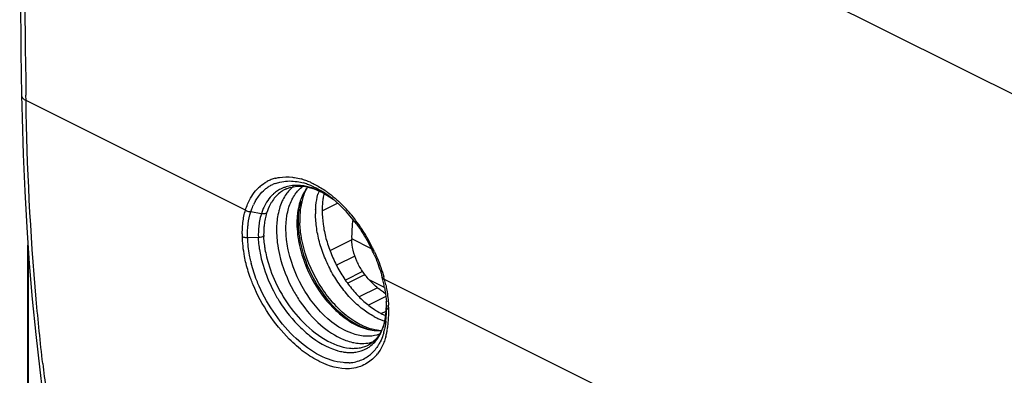
# Model space of a CAD drawing. Units: millimetres. Extents: x -29.7 to 31.9, y -48 to 49.7.
# Drawn here: x -29.7 to 2.7, y -8 to 3.7 of the extents above; entities that cross this region are included whole.
import ezdxf

# ---------------------------------------------------------------- set-up
doc = ezdxf.new("R2010")
doc.units = ezdxf.units.MM
doc.header["$LTSCALE"] = 16.335
doc.layers.get('0').update_dxf_attribs({"linetype": 'CONTINUOUS'})
for name, color, linetype in [('ASSI', 7, 'CONTINUOUS'), ('COPY-PUBBLISH', 7, 'CONTINUOUS'), ('DRAFT', 7, 'CONTINUOUS'), ('RACCORDO', 7, 'CONTINUOUS')]:
    doc.layers.add(name, color=color, linetype=linetype)

msp = doc.modelspace()

# ---------------------------------------------------------------- linework, layer by layer
at = {"color": 253, "linetype": 'CONTINUOUS'}
for p, q in [((-19.755, -2.604), (-19.246, -2.354)), ((-18.919, -4.998), (-18.352, -4.708)), ((-17.808, -5.998), (-17.648, -5.917))]:
    msp.add_line(p, q, dxfattribs=at)
at = {"color": 7, "linetype": 'CONTINUOUS'}
for p, q in [((-18.782, -3.568), (-19.499, -3.924)), ((-18.68, -4.102), (-19.288, -4.398)), ((-18.422, -4.61), (-18.992, -4.896)), ((-17.93, -5.149), (-18.54, -5.446)), ((-17.658, -5.439), (-18.227, -5.725))]:
    msp.add_line(p, q, dxfattribs=at)
at = {"layer": 'ASSI', "color": 7, "linetype": 'CONTINUOUS'}
msp.add_line((-29.446, -15.514), (-29.446, -3.744), dxfattribs=at)
at = {"layer": 'ASSI', "color": 253, "linetype": 'CONTINUOUS'}
msp.add_line((-29.429, -15.579), (-29.429, -3.987), dxfattribs=at)
at = {"layer": 'COPY-PUBBLISH', "color": 253, "linetype": 'CONTINUOUS'}
for p, q in [((-18.131, -3.864), (-18.783, -3.538)), ((-17.704, -5.133), (-18.208, -4.881)), ((-17.691, -6.247), (-17.696, -6.246))]:
    msp.add_line(p, q, dxfattribs=at)
at = {"layer": 'COPY-PUBBLISH', "color": 7, "linetype": 'CONTINUOUS'}
msp.add_line((-17.666, -6.067), (-17.661, -6.069), dxfattribs=at)
at = {"layer": 'COPY-PUBBLISH', "color": 253, "linetype": 'CONTINUOUS'}
for centre, radius, start, end in [((-18.022, -2.573), 1.939, 162.1002, 164.772), ((-18.109, -2.546), 1.848, 161.3427, 162.0784), ((-18.128, -2.539), 1.828, 161.1296, 161.3418), ((-17.094, -2.707), 2.88, 177.0932, 180.0089), ((-16.993, -4.127), 2.234, 242.0196, 245.3098), ((-17.071, -4.3), 2.044, 245.282, 248.7963), ((-17.133, -4.461), 1.871, 248.7709, 252.4771)]:
    msp.add_arc(centre, radius, start, end, dxfattribs=at)
at = {"layer": 'COPY-PUBBLISH', "color": 7, "linetype": 'CONTINUOUS'}
for centre, radius, start, end in [((-17.553, -2.529), 2.199, 166.9062, 171.2867), ((-16.929, -2.599), 2.827, 176.8348, 180.0296), ((-16.484, -3.469), 2.216, 235.4965, 237.6186), ((-16.801, -4.066), 2.18, 243.4245, 246.6296)]:
    msp.add_arc(centre, radius, start, end, dxfattribs=at)
msp.add_ellipse((-16.766, -2.866), major_axis=(0.786, 2.744), ratio=0.677432, start_param=-4.512424, end_param=-4.27808, dxfattribs=at)
at = {"layer": 'COPY-PUBBLISH', "color": 253, "linetype": 'CONTINUOUS'}
for points, knots in [([(-19.97, -2.561), (-19.967, -2.517), (-19.955, -2.35), (-19.926, -2.183), (-19.893, -2.064)], [0, 0, 0, 0, 0.260238, 1, 1, 1, 1]), ([(-18.041, -6.1), (-18.174, -6.029), (-18.438, -5.855), (-18.799, -5.527), (-19.131, -5.133), (-19.421, -4.687), (-19.659, -4.204), (-19.836, -3.704), (-19.946, -3.203), (-19.973, -2.869), (-19.973, -2.707)], [0, 0, 0, 0, 0.111246, 0.231408, 0.358544, 0.490045, 0.622931, 0.754115, 0.880653, 1, 1, 1, 1])]:
    msp.add_open_spline(points, degree=3, knots=knots, dxfattribs=at)
at = {"layer": 'COPY-PUBBLISH', "color": 7, "linetype": 'CONTINUOUS'}
for points, knots in [([(-19.726, -2.196), (-19.73, -2.216), (-19.741, -2.298), (-19.749, -2.381), (-19.752, -2.443)], [0, 0, 0, 0, 0.245402, 1, 1, 1, 1]), ([(-19.756, -2.6), (-19.756, -2.751), (-19.733, -3.061), (-19.637, -3.526), (-19.482, -3.994), (-19.273, -4.449), (-19.017, -4.876), (-18.722, -5.263), (-18.396, -5.597), (-18.157, -5.784), (-18.035, -5.865)], [0, 0, 0, 0, 0.118033, 0.24284, 0.372249, 0.503785, 0.6348, 0.76269, 0.885075, 1, 1, 1, 1]), ([(-18.208, -4.881), (-18.29, -4.791), (-18.443, -4.597), (-18.626, -4.271), (-18.747, -3.914), (-18.78, -3.663), (-18.783, -3.538)], [0, 0, 0, 0, 0.245396, 0.495454, 0.747599, 1, 1, 1, 1]), ([(-17.739, -5.295), (-17.78, -5.267), (-17.949, -5.143), (-18.101, -4.998), (-18.208, -4.881)], [0, 0, 0, 0, 0.239833, 1, 1, 1, 1]), ([(-18.035, -5.865), (-18.014, -5.879), (-17.93, -5.933), (-17.843, -5.982), (-17.776, -6.015)], [0, 0, 0, 0, 0.255779, 1, 1, 1, 1])]:
    msp.add_open_spline(points, degree=3, knots=knots, dxfattribs=at)
at = {"layer": 'DRAFT', "color": 7, "linetype": 'CONTINUOUS'}
for centre, radius, start, end in [((-19.236, -2.624), 1.279, 142.8182, 148.0365), ((-19.286, -2.586), 1.216, 140.3195, 142.7917), ((-18.589, -3.233), 2.67, 172.1023, 177.1901), ((-17.902, -3.015), 2.685, 177.1112, 178.748), ((-18.364, -3.246), 2.895, 177.1569, 180.0126), ((-17.834, -3.017), 2.753, 178.7463, 180.0022), ((-16.661, -3.006), 4.62, 208.9716, 214.2604), ((-17.905, -5.267), 1.294, 266.7479, 270.8664), ((-17.904, -5.352), 1.208, 270.8677, 275.232)]:
    msp.add_arc(centre, radius, start, end, dxfattribs=at)
for points, knots in [([(-20.703, -1.805), (-20.721, -1.819), (-20.791, -1.88), (-20.855, -1.949), (-20.898, -2.004)], [0, 0, 0, 0, 0.245944, 1, 1, 1, 1]), ([(-21.052, -2.25), (-21.063, -2.272), (-21.106, -2.364), (-21.14, -2.461), (-21.162, -2.535)], [0, 0, 0, 0, 0.243086, 1, 1, 1, 1]), ([(-20.898, -2.004), (-20.913, -2.022), (-20.97, -2.1), (-21.019, -2.184), (-21.052, -2.25)], [0, 0, 0, 0, 0.24381, 1, 1, 1, 1]), ([(-20.461, -2.239), (-20.471, -2.267), (-20.51, -2.383), (-20.538, -2.503), (-20.553, -2.594)], [0, 0, 0, 0, 0.242382, 1, 1, 1, 1]), ([(-20.321, -1.947), (-20.335, -1.969), (-20.389, -2.063), (-20.433, -2.162), (-20.461, -2.239)], [0, 0, 0, 0, 0.242288, 1, 1, 1, 1]), ([(-21.162, -2.535), (-21.17, -2.561), (-21.2, -2.67), (-21.221, -2.782), (-21.233, -2.866)], [0, 0, 0, 0, 0.243459, 1, 1, 1, 1]), ([(-20.553, -2.594), (-20.557, -2.617), (-20.571, -2.712), (-20.58, -2.807), (-20.584, -2.88)], [0, 0, 0, 0, 0.24514, 1, 1, 1, 1]), ([(-20.587, -3.017), (-20.587, -3.054), (-20.584, -3.206), (-20.569, -3.359), (-20.553, -3.474)], [0, 0, 0, 0, 0.242541, 1, 1, 1, 1]), ([(-21.259, -3.246), (-21.259, -3.28), (-21.257, -3.415), (-21.246, -3.551), (-21.233, -3.652)], [0, 0, 0, 0, 0.243729, 1, 1, 1, 1]), ([(-20.553, -3.474), (-20.548, -3.51), (-20.524, -3.661), (-20.491, -3.809), (-20.461, -3.92)], [0, 0, 0, 0, 0.245427, 1, 1, 1, 1]), ([(-21.233, -3.652), (-21.217, -3.787), (-21.118, -4.34), (-20.909, -4.871), (-20.703, -5.244)], [0, 0, 0, 0, 0.2411, 1, 1, 1, 1]), ([(-20.461, -3.92), (-20.361, -4.298), (-20.057, -5.015), (-19.582, -5.635), (-19.306, -5.895)], [0, 0, 0, 0, 0.507765, 1, 1, 1, 1]), ([(-20.48, -5.607), (-20.288, -5.888), (-19.87, -6.377), (-19.33, -6.741), (-19.054, -6.853)], [0, 0, 0, 0, 0.533013, 1, 1, 1, 1]), ([(-19.306, -5.895), (-19.254, -5.944), (-19.05, -6.125), (-18.822, -6.281), (-18.643, -6.371)], [0, 0, 0, 0, 0.26369, 1, 1, 1, 1]), ([(-18.643, -6.371), (-18.615, -6.384), (-18.508, -6.435), (-18.396, -6.477), (-18.311, -6.501)], [0, 0, 0, 0, 0.258337, 1, 1, 1, 1]), ([(-18.311, -6.501), (-18.283, -6.509), (-18.174, -6.537), (-18.062, -6.554), (-17.979, -6.559)], [0, 0, 0, 0, 0.258293, 1, 1, 1, 1]), ([(-19.054, -6.853), (-19.029, -6.863), (-18.932, -6.901), (-18.831, -6.931), (-18.755, -6.948)], [0, 0, 0, 0, 0.257239, 1, 1, 1, 1]), ([(-18.755, -6.948), (-18.696, -6.961), (-18.468, -6.999), (-18.23, -6.98), (-18.069, -6.929)], [0, 0, 0, 0, 0.265331, 1, 1, 1, 1])]:
    msp.add_open_spline(points, degree=3, knots=knots, dxfattribs=at)
at = {"layer": 'RACCORDO', "color": 253, "linetype": 'CONTINUOUS'}
for p, q in [((5.174, 0.143), (-10.176, 7.816)), ((-29.511, 1.031), (-29.514, 1.21)), ((-22.283, -2.583), (-29.511, 1.031)), ((-20.942, -1.884), (-20.965, -1.895)), ((-29.429, -15.579), (-29.429, -3.987)), ((-8.813, -9.318), (-17.702, -4.875))]:
    msp.add_line(p, q, dxfattribs=at)
at = {"layer": 'RACCORDO', "color": 7, "linetype": 'CONTINUOUS'}
for p, q in [((-29.658, 1.208), (-29.643, 0.461)), ((-20.965, -1.895), (-20.826, -1.839)), ((-19.724, -2.015), (-19.398, -2.221)), ((-21.76, -2.706), (-22.106, -2.641)), ((-21.863, -3.491), (-22.207, -3.496)), ((-29.446, -15.514), (-29.446, -3.744)), ((-17.64, -5.722), (-17.648, -5.929)), ((-17.641, -5.662), (-17.642, -5.601)), ((-17.64, -5.722), (-17.641, -5.662)), ((-17.639, -5.78), (-17.638, -5.837)), ((-17.648, -5.929), (-17.683, -6.195)), ((-17.851, -6.662), (-17.982, -6.842)), ((-18.219, -7.028), (-18.218, -7.028)), ((-29.06, -7.852), (-28.978, -8.515))]:
    msp.add_line(p, q, dxfattribs=at)
for points in [[(-29.658, 17.661), (-29.678, 16.191), (-29.699, 14.241), (-29.713, 12.294), (-29.719, 10.351), (-29.719, 8.411), (-29.712, 6.475), (-29.698, 4.543), (-29.677, 2.614), (-29.658, 1.208)], [(-29.643, 0.461), (-29.607, -0.755), (-29.555, -1.962), (-29.487, -3.159), (-29.404, -4.348), (-29.305, -5.526), (-29.19, -6.694), (-29.06, -7.852)], [(-20.826, -1.839), (-20.574, -1.795), (-20.303, -1.81)], [(-20.303, -1.81), (-20.019, -1.884), (-19.724, -2.015)], [(-17.683, -6.195), (-17.75, -6.443), (-17.851, -6.662)], [(-17.982, -6.842), (-18.135, -6.977), (-18.218, -7.028)]]:
    msp.add_lwpolyline(points, dxfattribs=at)
at = {"layer": 'RACCORDO', "color": 253, "linetype": 'CONTINUOUS'}
for centre, radius, start, end in [((508.175, 9.258), 537.749, 179.12334, 180.8575), ((-20.988, -2.728), 1.233, 111.4385, 118.0477), ((-20.971, -2.772), 1.28, 104.9276, 111.4227), ((-21.038, -3.671), 2.193, 70.2851, 74.3608), ((-21.114, -3.882), 2.417, 66.3206, 70.278), ((-20.909, -2.826), 1.358, 130.9716, 136.8288), ((-20.489, -2.843), 1.06, 116.6334, 121.8285), ((-19.745, -2.661), 1.078, 127.1904, 129.3701), ((-22.59, -5.902), 4.939, 37.9341, 44.3701), ((-17.716, -2.962), 2.835, 178.4942, 180.0035), ((-22.851, -6.112), 5.274, 34.2365, 37.9966), ((-23.125, -6.292), 5.602, 26.0891, 34.1849), ((-18.813, -3.367), 2.87, 180.5629, 181.6748), ((-23.33, -6.399), 5.833, 24.7273, 26.1421), ((-17.422, -3.097), 4.291, 192.9156, 196.9802), ((-16.917, -2.944), 4.819, 196.9635, 207.4057), ((-22.588, -6.145), 5.049, 14.5735, 15.5706), ((-22.751, -6.172), 5.211, 12.3942, 14.4291), ((-21.43, -5.934), 3.868, 2.3259, 3.1896), ((-21.398, -5.933), 3.836, 1.4048, 2.326), ((-21.301, -5.961), 3.739, 356.3217, 358.9926), ((-21.678, -5.955), 4.116, 358.991, 1.6158), ((-20.538, -6.03), 2.972, 350.7622, 353.6053), ((-20.94, -5.985), 3.377, 353.594, 356.3229), ((-19.785, -6.172), 2.206, 344.4139, 347.723), ((-20.131, -6.097), 2.56, 347.7205, 350.764), ((-18.711, -5.757), 1.389, 264.1635, 268.1443), ((-18.955, -6.538), 1.291, 311.8111, 318.7824), ((-18.983, -6.513), 1.329, 318.777, 322.4289), ((50.904, 1.532), 80.389, 186.55381, 187.17023)]:
    msp.add_arc(centre, radius, start, end, dxfattribs=at)
at = {"layer": 'RACCORDO', "color": 7, "linetype": 'CONTINUOUS'}
for centre, radius, start, end in [((-20.862, -2.834), 1.211, 123.9998, 130.2863), ((-20.891, -2.791), 1.159, 117.4323, 123.9865), ((-20.891, -2.792), 1.16, 110.7969, 117.3881), ((-20.632, -2.864), 1.089, 114.7949, 123.0801), ((-20.632, -2.865), 1.09, 109.1144, 114.7649), ((-20.625, -2.885), 1.111, 106.8238, 109.1201), ((-20.591, -3.154), 1.384, 86.4796, 92.6019), ((-20.6, -3.302), 1.531, 80.9383, 86.4824), ((-20.934, -3.692), 2.078, 70.3196, 74.3519), ((-21.005, -3.892), 2.29, 66.4021, 70.3129), ((-20.856, -4.107), 2.379, 61.7362, 66.1524), ((-20.613, -2.892), 1.123, 123.1089, 131.4907), ((-18.375, -2.806), 2.113, 165.2365, 170.6682), ((-18.681, -2.726), 1.798, 159.2119, 165.2298), ((-21.37, -4.596), 3.084, 55.842, 59.1852), ((-21.531, -4.834), 3.371, 52.942, 55.8493), ((-21.649, -4.992), 3.569, 51.6117, 52.9573), ((-20.457, -3.145), 1.725, 150.7833, 154.8871), ((-20.134, -3.202), 1.698, 155.6932, 160.327), ((-18.025, -2.865), 2.468, 170.6494, 175.5358), ((-22.454, -5.857), 4.751, 36.3193, 44.6014), ((-20.013, -3.246), 1.827, 160.3022, 162.7721), ((-17.705, -2.89), 2.789, 175.5216, 180.0393), ((-17.549, -2.892), 2.945, 180.0048, 181.2558), ((-17.428, -2.89), 3.066, 181.2538, 182.2245), ((-23.09, -6.276), 5.515, 23.7127, 26.4974), ((-18.053, -3.345), 4.16, 192.8869, 193.871), ((-22.484, -6.05), 4.867, 12.7409, 14.8246), ((-22.259, -5.999), 4.637, 10.6152, 12.7429), ((-20.568, -5.722), 2.927, 355.3871, 358.8499), ((-21.404, -5.88), 3.773, 3.3157, 4.1768), ((-20.941, -5.712), 3.301, 358.8038, 359.8264), ((-21.31, -5.875), 3.679, 2.3878, 3.316), ((-21.447, -5.89), 3.809, 359.1589, 0.8091), ((-21.209, -5.871), 3.577, 1.4072, 2.3881), ((-19.767, -5.81), 2.121, 347.9467, 351.1986), ((-20.093, -5.76), 2.451, 351.2305, 355.3959), ((-20.635, -5.923), 2.996, 353.7536, 356.5602), ((-21.062, -5.897), 3.424, 356.5573, 359.1758), ((-18.942, -6.107), 1.238, 320.5374, 327.1355), ((-19.008, -6.064), 1.316, 327.1048, 329.9544), ((-19.731, -6.066), 2.08, 344.2685, 347.6044), ((-18.792, -6.259), 1.023, 300.9198, 304.5821), ((-18.823, -5.98), 1.304, 268.2384, 272.3062), ((-18.93, -6.434), 1.189, 299.0431, 308.2771), ((-18.785, -6.271), 1.01, 298.7024, 300.9148), ((-18.937, -6.424), 1.201, 308.2804, 311.5744), ((-18.934, -6.387), 1.235, 273.1854, 278.9093), ((-18.925, -6.442), 1.179, 278.8736, 299.0224)]:
    msp.add_arc(centre, radius, start, end, dxfattribs=at)
at = {"layer": 'RACCORDO', "color": 253, "linetype": 'CONTINUOUS'}
for points, knots in [([(-29.658, 1.208), (-29.657, 1.173), (-29.62, 1.095), (-29.551, 1.051), (-29.511, 1.031)], [0, 0, 0, 0, 0.436404, 1, 1, 1, 1]), ([(-28.959, -7.643), (-29.04, -6.938), (-29.333, -4.054), (-29.478, -1.157), (-29.511, 1.031)], [0, 0, 0, 0, 0.245109, 1, 1, 1, 1]), ([(-21.301, -1.536), (-21.256, -1.524), (-21.071, -1.485), (-20.878, -1.484), (-20.735, -1.501)], [0, 0, 0, 0, 0.24191, 1, 1, 1, 1]), ([(-20.735, -1.501), (-20.711, -1.504), (-20.614, -1.518), (-20.518, -1.539), (-20.447, -1.559)], [0, 0, 0, 0, 0.244267, 1, 1, 1, 1]), ([(-22.283, -2.583), (-22.262, -2.516), (-22.173, -2.268), (-22.032, -2.038), (-21.9, -1.897)], [0, 0, 0, 0, 0.266344, 1, 1, 1, 1]), ([(-21.049, -1.942), (-21.085, -1.965), (-21.23, -2.067), (-21.348, -2.205), (-21.419, -2.318)], [0, 0, 0, 0, 0.243484, 1, 1, 1, 1]), ([(-20.61, -2.015), (-20.597, -1.998), (-20.542, -1.93), (-20.479, -1.868), (-20.429, -1.827)], [0, 0, 0, 0, 0.254955, 1, 1, 1, 1]), ([(-20.143, -1.668), (-20.102, -1.686), (-19.936, -1.764), (-19.778, -1.858), (-19.662, -1.937)], [0, 0, 0, 0, 0.240988, 1, 1, 1, 1]), ([(-19.662, -1.937), (-19.635, -1.955), (-19.527, -2.032), (-19.422, -2.115), (-19.346, -2.18)], [0, 0, 0, 0, 0.244935, 1, 1, 1, 1]), ([(-20.862, -2.531), (-20.855, -2.506), (-20.826, -2.411), (-20.789, -2.318), (-20.756, -2.252)], [0, 0, 0, 0, 0.257338, 1, 1, 1, 1]), ([(-20.756, -2.252), (-20.746, -2.23), (-20.703, -2.148), (-20.653, -2.07), (-20.61, -2.015)], [0, 0, 0, 0, 0.256918, 1, 1, 1, 1]), ([(-19.346, -2.18), (-19.321, -2.201), (-19.223, -2.287), (-19.128, -2.377), (-19.06, -2.448)], [0, 0, 0, 0, 0.24614, 1, 1, 1, 1]), ([(-22.38, -3.138), (-22.377, -3.089), (-22.36, -2.902), (-22.321, -2.717), (-22.281, -2.584)], [0, 0, 0, 0, 0.260825, 1, 1, 1, 1]), ([(-22.283, -2.583), (-22.271, -2.591), (-22.217, -2.622), (-22.155, -2.637), (-22.108, -2.639)], [0, 0, 0, 0, 0.232767, 1, 1, 1, 1]), ([(-21.419, -2.318), (-21.437, -2.346), (-21.504, -2.463), (-21.556, -2.589), (-21.586, -2.687)], [0, 0, 0, 0, 0.241556, 1, 1, 1, 1]), ([(-20.927, -2.847), (-20.924, -2.819), (-20.908, -2.713), (-20.884, -2.608), (-20.862, -2.531)], [0, 0, 0, 0, 0.256573, 1, 1, 1, 1]), ([(-20.462, -2.291), (-20.47, -2.316), (-20.498, -2.422), (-20.517, -2.53), (-20.528, -2.611)], [0, 0, 0, 0, 0.24352, 1, 1, 1, 1]), ([(-22.207, -3.186), (-22.203, -3.138), (-22.185, -2.954), (-22.147, -2.771), (-22.106, -2.641)], [0, 0, 0, 0, 0.260703, 1, 1, 1, 1]), ([(-21.76, -2.706), (-21.767, -2.729), (-21.795, -2.826), (-21.816, -2.924), (-21.828, -2.999)], [0, 0, 0, 0, 0.243725, 1, 1, 1, 1]), ([(-21.587, -2.688), (-21.599, -2.694), (-21.654, -2.714), (-21.715, -2.714), (-21.76, -2.706)], [0, 0, 0, 0, 0.230004, 1, 1, 1, 1]), ([(-20.949, -3.192), (-20.949, -3.162), (-20.948, -3.047), (-20.939, -2.932), (-20.927, -2.847)], [0, 0, 0, 0, 0.255546, 1, 1, 1, 1]), ([(-20.528, -2.611), (-20.531, -2.634), (-20.542, -2.725), (-20.548, -2.818), (-20.55, -2.887)], [0, 0, 0, 0, 0.245526, 1, 1, 1, 1]), ([(-22.385, -3.428), (-22.385, -3.403), (-22.387, -3.307), (-22.384, -3.21), (-22.38, -3.138)], [0, 0, 0, 0, 0.254054, 1, 1, 1, 1]), ([(-22.213, -3.493), (-22.214, -3.467), (-22.216, -3.364), (-22.212, -3.262), (-22.207, -3.186)], [0, 0, 0, 0, 0.254564, 1, 1, 1, 1]), ([(-21.828, -2.999), (-21.834, -3.038), (-21.855, -3.2), (-21.861, -3.364), (-21.857, -3.488)], [0, 0, 0, 0, 0.241328, 1, 1, 1, 1]), ([(-21.667, -3.075), (-21.67, -3.101), (-21.68, -3.207), (-21.683, -3.314), (-21.683, -3.395)], [0, 0, 0, 0, 0.24427, 1, 1, 1, 1]), ([(-20.927, -3.559), (-20.931, -3.528), (-20.944, -3.406), (-20.949, -3.283), (-20.949, -3.192)], [0, 0, 0, 0, 0.255877, 1, 1, 1, 1]), ([(-20.551, -2.962), (-20.551, -2.992), (-20.549, -3.117), (-20.539, -3.241), (-20.528, -3.335)], [0, 0, 0, 0, 0.244006, 1, 1, 1, 1]), ([(-22.262, -4.352), (-22.281, -4.274), (-22.347, -3.97), (-22.38, -3.658), (-22.385, -3.428)], [0, 0, 0, 0, 0.259447, 1, 1, 1, 1]), ([(-21.687, -3.453), (-21.686, -3.478), (-21.681, -3.579), (-21.671, -3.68), (-21.66, -3.756)], [0, 0, 0, 0, 0.245364, 1, 1, 1, 1]), ([(-20.862, -3.939), (-20.869, -3.907), (-20.896, -3.781), (-20.916, -3.654), (-20.927, -3.559)], [0, 0, 0, 0, 0.254141, 1, 1, 1, 1]), ([(-20.528, -3.335), (-20.524, -3.366), (-20.507, -3.496), (-20.484, -3.625), (-20.462, -3.721)], [0, 0, 0, 0, 0.2457, 1, 1, 1, 1]), ([(-21.66, -3.756), (-21.657, -3.781), (-21.641, -3.882), (-21.621, -3.982), (-21.604, -4.056)], [0, 0, 0, 0, 0.246186, 1, 1, 1, 1]), ([(-20.462, -3.721), (-20.357, -4.191), (-19.991, -5.076), (-19.373, -5.815), (-19.01, -6.098)], [0, 0, 0, 0, 0.511443, 1, 1, 1, 1]), ([(-19.433, -6.279), (-19.79, -6.001), (-20.398, -5.273), (-20.759, -4.402), (-20.862, -3.939)], [0, 0, 0, 0, 0.488555, 1, 1, 1, 1]), ([(-18.032, -3.959), (-18, -4.027), (-17.882, -4.297), (-17.784, -4.577), (-17.725, -4.79)], [0, 0, 0, 0, 0.253024, 1, 1, 1, 1]), ([(-22.031, -5.048), (-22.055, -4.991), (-22.145, -4.763), (-22.218, -4.529), (-22.262, -4.352)], [0, 0, 0, 0, 0.254258, 1, 1, 1, 1]), ([(-17.705, -4.873), (-17.724, -4.866), (-17.758, -4.853), (-17.778, -4.819), (-17.779, -4.804)], [0, 0, 0, 0, 0.578164, 1, 1, 1, 1]), ([(-20.84, -6.844), (-21.092, -6.591), (-21.544, -6.023), (-21.891, -5.385), (-22.031, -5.048)], [0, 0, 0, 0, 0.494158, 1, 1, 1, 1]), ([(-21.195, -5.163), (-21.145, -5.257), (-20.939, -5.625), (-20.682, -5.965), (-20.466, -6.194)], [0, 0, 0, 0, 0.253401, 1, 1, 1, 1]), ([(-17.662, -5.054), (-17.649, -5.11), (-17.605, -5.33), (-17.578, -5.553), (-17.569, -5.719)], [0, 0, 0, 0, 0.257591, 1, 1, 1, 1]), ([(-19.01, -6.098), (-18.986, -6.116), (-18.892, -6.187), (-18.793, -6.253), (-18.718, -6.298)], [0, 0, 0, 0, 0.256105, 1, 1, 1, 1]), ([(-20.466, -6.194), (-20.227, -6.447), (-19.744, -6.864), (-19.135, -7.109), (-18.852, -7.138)], [0, 0, 0, 0, 0.549409, 1, 1, 1, 1]), ([(-18.565, -6.713), (-18.638, -6.697), (-18.95, -6.604), (-19.235, -6.433), (-19.433, -6.279)], [0, 0, 0, 0, 0.230372, 1, 1, 1, 1]), ([(-18.718, -6.298), (-18.693, -6.312), (-18.597, -6.367), (-18.497, -6.415), (-18.421, -6.446)], [0, 0, 0, 0, 0.256883, 1, 1, 1, 1]), ([(-18.421, -6.446), (-18.402, -6.454), (-18.325, -6.484), (-18.246, -6.509), (-18.187, -6.524)], [0, 0, 0, 0, 0.255845, 1, 1, 1, 1]), ([(-18.286, -6.747), (-18.309, -6.747), (-18.402, -6.742), (-18.495, -6.729), (-18.565, -6.713)], [0, 0, 0, 0, 0.243739, 1, 1, 1, 1]), ([(-17.852, -6.673), (-17.886, -6.686), (-18.026, -6.732), (-18.175, -6.749), (-18.286, -6.747)], [0, 0, 0, 0, 0.244568, 1, 1, 1, 1]), ([(-17.66, -6.765), (-17.665, -6.784), (-17.687, -6.859), (-17.714, -6.932), (-17.736, -6.985)], [0, 0, 0, 0, 0.255738, 1, 1, 1, 1]), ([(-18.858, -7.816), (-19.191, -7.836), (-19.732, -7.673), (-20.368, -7.275), (-20.685, -6.998), (-20.84, -6.844)], [0, 0, 0, 0, 0.443907, 0.709544, 1, 1, 1, 1]), ([(-18.756, -7.145), (-18.733, -7.145), (-18.645, -7.146), (-18.557, -7.137), (-18.493, -7.125)], [0, 0, 0, 0, 0.257434, 1, 1, 1, 1]), ([(-17.736, -6.985), (-17.749, -7.016), (-17.803, -7.135), (-17.872, -7.247), (-17.93, -7.323)], [0, 0, 0, 0, 0.259688, 1, 1, 1, 1]), ([(-18.488, -7.739), (-18.517, -7.749), (-18.637, -7.789), (-18.763, -7.81), (-18.858, -7.816)], [0, 0, 0, 0, 0.245148, 1, 1, 1, 1])]:
    msp.add_open_spline(points, degree=3, knots=knots, dxfattribs=at)
at = {"layer": 'RACCORDO', "color": 7, "linetype": 'CONTINUOUS'}
for points, knots in [([(-21.303, -1.708), (-21.253, -1.689), (-21.039, -1.624), (-20.81, -1.616), (-20.643, -1.637)], [0, 0, 0, 0, 0.24134, 1, 1, 1, 1]), ([(-20.654, -1.772), (-20.679, -1.773), (-20.778, -1.781), (-20.876, -1.8), (-20.947, -1.821)], [0, 0, 0, 0, 0.255421, 1, 1, 1, 1]), ([(-20.643, -1.637), (-20.621, -1.64), (-20.53, -1.653), (-20.44, -1.673), (-20.373, -1.691)], [0, 0, 0, 0, 0.244324, 1, 1, 1, 1]), ([(-20.361, -2.088), (-20.353, -2.067), (-20.321, -1.988), (-20.283, -1.911), (-20.25, -1.857)], [0, 0, 0, 0, 0.258703, 1, 1, 1, 1]), ([(-19.894, -1.93), (-19.933, -1.913), (-20.083, -1.852), (-20.241, -1.808), (-20.359, -1.79)], [0, 0, 0, 0, 0.261162, 1, 1, 1, 1]), ([(-20.089, -1.793), (-20.063, -1.804), (-19.962, -1.851), (-19.863, -1.904), (-19.79, -1.947)], [0, 0, 0, 0, 0.243921, 1, 1, 1, 1]), ([(-21.963, -2.303), (-21.952, -2.284), (-21.91, -2.212), (-21.862, -2.144), (-21.824, -2.095)], [0, 0, 0, 0, 0.25496, 1, 1, 1, 1]), ([(-21.357, -2.051), (-21.379, -2.07), (-21.466, -2.153), (-21.54, -2.249), (-21.588, -2.326)], [0, 0, 0, 0, 0.244431, 1, 1, 1, 1]), ([(-19.398, -2.221), (-19.425, -2.201), (-19.532, -2.125), (-19.644, -2.057), (-19.729, -2.011)], [0, 0, 0, 0, 0.256819, 1, 1, 1, 1]), ([(-19.433, -2.195), (-19.402, -2.22), (-19.276, -2.323), (-19.157, -2.434), (-19.071, -2.521)], [0, 0, 0, 0, 0.244627, 1, 1, 1, 1]), ([(-22.108, -2.639), (-22.101, -2.62), (-22.075, -2.543), (-22.045, -2.468), (-22.019, -2.413)], [0, 0, 0, 0, 0.255092, 1, 1, 1, 1]), ([(-20.407, -3.65), (-20.419, -3.595), (-20.461, -3.384), (-20.486, -3.168), (-20.492, -3.009)], [0, 0, 0, 0, 0.258547, 1, 1, 1, 1]), ([(-18.625, -3.043), (-18.581, -3.103), (-18.407, -3.35), (-18.256, -3.613), (-18.154, -3.816)], [0, 0, 0, 0, 0.247844, 1, 1, 1, 1]), ([(-22.388, -3.458), (-22.376, -3.464), (-22.32, -3.486), (-22.259, -3.494), (-22.213, -3.493)], [0, 0, 0, 0, 0.225794, 1, 1, 1, 1]), ([(-22.109, -4.272), (-22.124, -4.206), (-22.176, -3.951), (-22.202, -3.689), (-22.207, -3.496)], [0, 0, 0, 0, 0.258836, 1, 1, 1, 1]), ([(-21.687, -3.453), (-21.699, -3.459), (-21.755, -3.482), (-21.816, -3.491), (-21.863, -3.491)], [0, 0, 0, 0, 0.227507, 1, 1, 1, 1]), ([(-21.863, -3.491), (-21.862, -3.517), (-21.857, -3.623), (-21.846, -3.729), (-21.835, -3.809)], [0, 0, 0, 0, 0.245278, 1, 1, 1, 1]), ([(-21.835, -3.809), (-21.831, -3.835), (-21.815, -3.938), (-21.795, -4.041), (-21.778, -4.118)], [0, 0, 0, 0, 0.246226, 1, 1, 1, 1]), ([(-18.962, -6.062), (-19.323, -5.77), (-19.937, -5.018), (-20.303, -4.124), (-20.407, -3.65)], [0, 0, 0, 0, 0.488788, 1, 1, 1, 1]), ([(-21.778, -4.118), (-21.756, -4.213), (-21.653, -4.602), (-21.5, -4.978), (-21.361, -5.249)], [0, 0, 0, 0, 0.242726, 1, 1, 1, 1]), ([(-18.041, -4.059), (-18.014, -4.12), (-17.912, -4.363), (-17.828, -4.614), (-17.777, -4.805)], [0, 0, 0, 0, 0.253209, 1, 1, 1, 1]), ([(-21.832, -5.095), (-21.859, -5.033), (-21.962, -4.788), (-22.045, -4.534), (-22.092, -4.342)], [0, 0, 0, 0, 0.254572, 1, 1, 1, 1]), ([(-20.613, -6.822), (-20.869, -6.586), (-21.33, -6.041), (-21.686, -5.424), (-21.832, -5.095)], [0, 0, 0, 0, 0.491388, 1, 1, 1, 1]), ([(-17.702, -5.145), (-17.695, -5.184), (-17.668, -5.336), (-17.65, -5.491), (-17.641, -5.606)], [0, 0, 0, 0, 0.255442, 1, 1, 1, 1]), ([(-21.361, -5.249), (-21.301, -5.365), (-21.051, -5.808), (-20.727, -6.21), (-20.454, -6.472)], [0, 0, 0, 0, 0.255233, 1, 1, 1, 1]), ([(-17.566, -5.869), (-17.577, -5.863), (-17.611, -5.844), (-17.639, -5.807), (-17.639, -5.78)], [0, 0, 0, 0, 0.30548, 1, 1, 1, 1]), ([(-18.676, -6.265), (-18.701, -6.25), (-18.799, -6.187), (-18.893, -6.117), (-18.962, -6.062)], [0, 0, 0, 0, 0.24328, 1, 1, 1, 1]), ([(-20.454, -6.472), (-20.363, -6.56), (-20.019, -6.864), (-19.613, -7.109), (-19.295, -7.207)], [0, 0, 0, 0, 0.274629, 1, 1, 1, 1]), ([(-18.391, -6.417), (-18.415, -6.406), (-18.513, -6.361), (-18.607, -6.308), (-18.676, -6.265)], [0, 0, 0, 0, 0.242107, 1, 1, 1, 1]), ([(-18.107, -6.517), (-18.13, -6.511), (-18.227, -6.484), (-18.321, -6.448), (-18.391, -6.417)], [0, 0, 0, 0, 0.240842, 1, 1, 1, 1]), ([(-17.868, -6.723), (-17.848, -6.689), (-17.771, -6.54), (-17.719, -6.377), (-17.692, -6.253)], [0, 0, 0, 0, 0.238878, 1, 1, 1, 1]), ([(-17.656, -6.249), (-17.659, -6.272), (-17.67, -6.36), (-17.685, -6.448), (-17.699, -6.513)], [0, 0, 0, 0, 0.255764, 1, 1, 1, 1]), ([(-17.887, -6.556), (-17.905, -6.554), (-17.979, -6.545), (-18.052, -6.531), (-18.107, -6.517)], [0, 0, 0, 0, 0.242664, 1, 1, 1, 1]), ([(-17.729, -6.63), (-17.736, -6.657), (-17.767, -6.759), (-17.807, -6.858), (-17.843, -6.929)], [0, 0, 0, 0, 0.258525, 1, 1, 1, 1]), ([(-19.064, -7.616), (-19.33, -7.593), (-19.901, -7.392), (-20.378, -7.039), (-20.613, -6.822)], [0, 0, 0, 0, 0.455373, 1, 1, 1, 1]), ([(-18.211, -7.102), (-18.19, -7.087), (-18.108, -7.026), (-18.035, -6.954), (-17.986, -6.894)], [0, 0, 0, 0, 0.245497, 1, 1, 1, 1]), ([(-17.843, -6.929), (-17.862, -6.967), (-17.942, -7.112), (-18.049, -7.242), (-18.141, -7.323)], [0, 0, 0, 0, 0.261804, 1, 1, 1, 1]), ([(-19.295, -7.207), (-19.276, -7.213), (-19.2, -7.235), (-19.124, -7.253), (-19.066, -7.262)], [0, 0, 0, 0, 0.256277, 1, 1, 1, 1]), ([(-19.066, -7.262), (-19.049, -7.265), (-18.982, -7.276), (-18.914, -7.282), (-18.863, -7.283)], [0, 0, 0, 0, 0.255871, 1, 1, 1, 1]), ([(-18.771, -7.283), (-18.728, -7.281), (-18.566, -7.266), (-18.406, -7.214), (-18.3, -7.156)], [0, 0, 0, 0, 0.259025, 1, 1, 1, 1])]:
    msp.add_open_spline(points, degree=3, knots=knots, dxfattribs=at)
for points in [[(-21.824, -2.095), (-21.77, -2.028), (-21.71, -1.966), (-21.645, -1.91)], [(-21.588, -2.326), (-21.623, -2.383), (-21.654, -2.442), (-21.682, -2.503)], [(-18.866, -7.62), (-18.932, -7.624), (-18.998, -7.622), (-19.064, -7.616)]]:
    msp.add_open_spline(points, degree=3, dxfattribs=at)
at = {"layer": 'RACCORDO', "color": 253, "linetype": 'CONTINUOUS'}
for points in [[(-21.8, -1.801), (-21.729, -1.739), (-21.651, -1.685), (-21.568, -1.64)], [(-21.635, -2.876), (-21.649, -2.942), (-21.659, -3.009), (-21.667, -3.075)], [(-21.586, -2.687), (-21.605, -2.749), (-21.622, -2.812), (-21.635, -2.876)], [(-18.493, -7.125), (-18.398, -7.106), (-18.304, -7.074), (-18.219, -7.028)], [(-18.094, -7.5), (-18.209, -7.602), (-18.344, -7.685), (-18.488, -7.739)]]:
    msp.add_open_spline(points, degree=3, dxfattribs=at)

doc.saveas('drawing.dxf')
